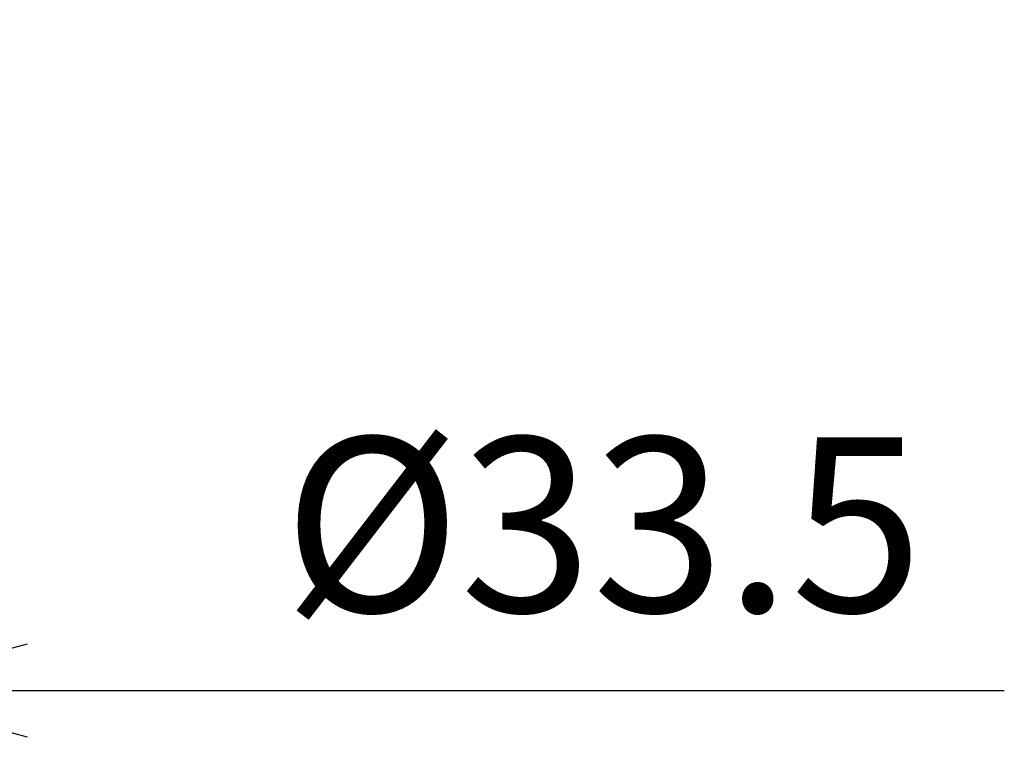
# Model space of a CAD drawing. Units: millimetres. Extents: x 1048 to 2098, y 455 to 1940.
# Drawn here: x 1564 to 1635, y 942 to 993 of the extents above; entities that cross this region are included whole.
import ezdxf

# ---------------------------------------------------------------- set-up
doc = ezdxf.new("R2010")
doc.units = ezdxf.units.MM
doc.header["$LTSCALE"] = 10
doc.layers.add('寸法', color=3, linetype='Continuous', lineweight=20)
doc.styles.add('japanese', font='romans.shx', dxfattribs={"bigfont": 'bigfont.shx'})
doc.dimstyles.new('KIHON1対4', dxfattribs={"dimscale": 10, "dimtxt": 1, "dimasz": 1, "dimexe": 0, "dimexo": 0.8, "dimgap": 0.4, "dimtad": 1, "dimdec": 0, "dimdsep": 46, "dimtxsty": 'japanese', "dimblk": 'OPEN30', "dimcen": 2.5, "dimadec": 0, "dimazin": 0, "dimtfac": 1, "dimtdec": 0, "dimtmove": 0, "dimatfit": 0, "dimfxl": 1, "dimarcsym": 0})

# ---------------------------------------------------------------- blocks, each defined once
blk = doc.blocks.new('_Open30')
at = {"color": 0, "linetype": 'ByBlock', "lineweight": -2}
for p, q in [((-1, 0.2679), (0, 0)), ((0, 0), (-1, -0.2679)), ((0, 0), (-1, 0))]:
    blk.add_line(p, q, dxfattribs=at)
blk = doc.blocks.new('*D10')
at = {"layer": 'Defpoints', "color": 0, "linetype": 'Continuous'}
for p in [(1518.895, 993.495), (1552.395, 993.495), (1552.395, 945.498)]:
    blk.add_point(p, dxfattribs=at)
at = {"layer": '寸法', "color": 0, "linetype": 'Continuous', "lineweight": -2}
for p, q in [((1518.895, 973.495), (1518.895, 945.498)), ((1552.395, 973.495), (1552.395, 945.498)), ((1506.395, 945.498), (1493.895, 945.498)), ((1518.895, 945.498), (1552.395, 945.498)), ((1564.895, 945.498), (1634.8, 945.498))]:
    blk.add_line(p, q, dxfattribs=at)
at = {"layer": '寸法', "color": 0, "linetype": 'Continuous', "lineweight": -2, "xscale": 12.5, "yscale": 12.5, "zscale": 12.5}
blk.add_blockref('_Open30', (1518.895, 945.498), dxfattribs=at)
at = {"layer": '寸法', "color": 0, "linetype": 'Continuous', "lineweight": -2, "xscale": 12.5, "yscale": 12.5, "zscale": 12.5, "rotation": 180}
blk.add_blockref('_Open30', (1552.395, 945.498), dxfattribs=at)
at = {"layer": '寸法', "color": 0, "linetype": 'Continuous', "lineweight": 5, "insert": (1606.098, 955.748), "char_height": 12.5, "attachment_point": 5, "style": 'japanese'}
blk.add_mtext('%%C33.5', dxfattribs=at)

msp = doc.modelspace()

# ---------------------------------------------------------------- dimensions: what is measured, and where the dimension line sits
at = {"layer": '寸法', "linetype": 'Continuous', "lineweight": 5}
dim = msp.add_linear_dim(base=(1552.395, 945.498), p1=(1518.895, 993.495), p2=(1552.395, 993.495), text='%%C<>', dimstyle='KIHON1対4', override={"dimtxt": 1.25, "dimasz": 1.25, "dimexo": 2, "dimdec": 1}, dxfattribs=at)
dim.commit()
dim.dimension.update_dxf_attribs({"geometry": '*D10', "text_midpoint": (1606.098, 955.748)})

doc.saveas('drawing.dxf')
